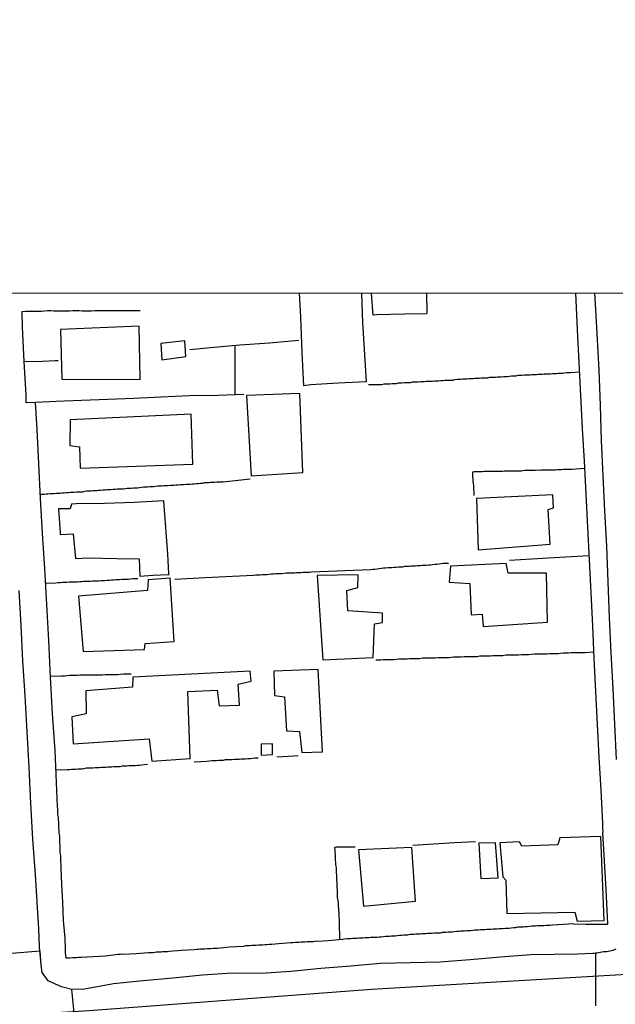
# Model space of a CAD drawing. Units: millimetres. Extents: x 190346 to 192765, y 1682605 to 1685380.
# Drawn here: x 190519 to 190584, y 1684191 to 1684298 of the extents above; entities that cross this region are included whole.
import ezdxf

# ---------------------------------------------------------------- set-up
doc = ezdxf.new("R2010")
doc.units = ezdxf.units.MM
for name, color, linetype in [('IMAGEM', 7, 'Continuous'), ('V-CRUZAMENTO', 1, 'Continuous'), ('V-EDIFICACAO', 31, 'Continuous'), ('V-EIXO_DE_LOGRADOURO', 3, 'Continuous'), ('V-LOTE', 1, 'Continuous'), ('V-QUADRA', 21, 'Continuous'), ('V-TESTADA', 41, 'Continuous'), ('X-LIMITE_1000', 7, 'Continuous')]:
    doc.layers.add(name, color=color, linetype=linetype)
picture_1 = doc.add_image_def('image1.jpg', size_in_pixel=(4027, 4624))

msp = doc.modelspace()

# ---------------------------------------------------------------- linework, layer by layer
at = {"layer": 'V-CRUZAMENTO'}
for points in [[(190584.45, 1684196.64), (190584.29, 1684196.55), (190584.14, 1684196.51), (190583.97, 1684196.47), (190583.8, 1684196.43), (190583.63, 1684196.38), (190583.46, 1684196.36), (190583.28, 1684196.34), (190583.11, 1684196.34), (190582.94, 1684196.3), (190582.77, 1684196.28), (190582.6, 1684196.25), (190582.42, 1684196.21), (190582.25, 1684196.21), (190582.25, 1684190.43)], [(190514.3, 1684182.16), (190522.37, 1684182.57), (190522.32, 1684183.61), (190522.34, 1684183.63), (190522.34, 1684183.89), (190522.34, 1684184.11), (190522.34, 1684184.32), (190522.34, 1684184.54), (190522.38, 1684184.75), (190522.47, 1684184.97), (190522.54, 1684185.18), (190522.59, 1684185.23), (190523.07, 1684185.82), (190524.94, 1684186.69), (190525.46, 1684186.74), (190524.9, 1684192.24), (190523.77, 1684192.5), (190522.3, 1684193.19), (190521.64, 1684194.1), (190521.53, 1684194.91), (190521.41, 1684196.41), (190513.32, 1684195.76)]]:
    msp.add_lwpolyline(points, dxfattribs=at)
at = {"layer": 'V-EDIFICACAO'}
for points in [[(190556.63, 1684268.45), (190556.74, 1684265.2), (190556.93, 1684261.71), (190557.12, 1684258.74), (190554.04, 1684258.58), (190551.07, 1684258.39), (190550.31, 1684258.3), (190550.12, 1684261.95), (190549.96, 1684265.82), (190549.84, 1684268.48)], [(190563.74, 1684268.45), (190563.76, 1684266.27), (190563.74, 1684266.18), (190561.34, 1684266.15), (190558.3, 1684266.06), (190557.9, 1684266.04), (190557.69, 1684268.44)]]:
    msp.add_lwpolyline(points, dxfattribs=at)
for points in [[(190523.67, 1684264.47), (190523.8, 1684259.01), (190532.39, 1684258.99), (190532.25, 1684264.84), (190523.67, 1684264.47)], [(190534.64, 1684262.92), (190534.76, 1684261.14), (190537.39, 1684261.5), (190537.28, 1684263.22), (190534.64, 1684262.92)], [(190544.03, 1684257.24), (190544.52, 1684248.45), (190550.2, 1684248.81), (190549.86, 1684257.45), (190544.03, 1684257.24)], [(190524.71, 1684254.57), (190524.66, 1684251.78), (190525.73, 1684251.62), (190525.79, 1684249.27), (190538.16, 1684249.71), (190537.95, 1684255.18), (190524.71, 1684254.57)], [(190569.22, 1684245.98), (190569.4, 1684240.33), (190577.27, 1684240.98), (190577.06, 1684244.75), (190577.65, 1684244.93), (190577.57, 1684246.36), (190569.22, 1684245.98)], [(190535.53, 1684237.71), (190535.4, 1684239.9), (190535.01, 1684245.17), (190534.98, 1684245.71), (190531.77, 1684245.53), (190528.46, 1684245.41), (190525.36, 1684245.38), (190524.85, 1684245.36), (190524.71, 1684244.83), (190523.45, 1684244.83), (190523.6, 1684242.22), (190523.62, 1684242.03), (190525.04, 1684242.1), (190525.28, 1684239.4), (190526.73, 1684239.46), (190529.83, 1684239.39), (190532.27, 1684239.37), (190532.34, 1684237.47), (190533.79, 1684237.56), (190535.45, 1684237.65), (190535.54, 1684237.65), (190535.53, 1684237.71)], [(190572.66, 1684237.78), (190572.47, 1684238.85), (190566.35, 1684238.54), (190566.22, 1684236.82), (190568.49, 1684236.66), (190568.61, 1684233.22), (190569.81, 1684233.3), (190569.95, 1684231.97), (190576.98, 1684232.44), (190576.86, 1684237.79), (190572.66, 1684237.78)], [(190551.77, 1684237.54), (190552.39, 1684228.29), (190557.89, 1684228.57), (190558.05, 1684232.26), (190558.9, 1684232.38), (190558.9, 1684233.43), (190555.12, 1684233.66), (190554.99, 1684235.9), (190556.22, 1684236.23), (190556.23, 1684237.62), (190551.77, 1684237.54)], [(190525.62, 1684235.28), (190526.14, 1684229.22), (190532.85, 1684229.43), (190532.94, 1684230.11), (190536.09, 1684230.31), (190535.65, 1684237.23), (190533.24, 1684237.08), (190533.17, 1684235.9), (190525.62, 1684235.28)], [(190531.59, 1684226.42), (190531.52, 1684225.3), (190526.41, 1684224.93), (190526.46, 1684222.4), (190524.89, 1684222.05), (190525.03, 1684219.13), (190533.37, 1684219.66), (190533.65, 1684217.22), (190537.86, 1684217.52), (190537.61, 1684224.85), (190540.81, 1684224.99), (190541.04, 1684223.28), (190543.26, 1684223.33), (190543.12, 1684225.63), (190544.54, 1684225.98), (190544.42, 1684227.06), (190531.59, 1684226.42)], [(190547.03, 1684227.08), (190547.08, 1684224.39), (190548.19, 1684224.26), (190548.41, 1684220.54), (190549.84, 1684220.46), (190550.09, 1684218.17), (190552.34, 1684218.25), (190551.88, 1684227.25), (190547.03, 1684227.08)], [(190545.62, 1684219.09), (190545.63, 1684217.86), (190546.87, 1684217.93), (190546.85, 1684219.13), (190545.62, 1684219.09)], [(190574.16, 1684207.92), (190573.91, 1684208.39), (190571.77, 1684208.28), (190572.07, 1684204.57), (190572.41, 1684204.19), (190572.51, 1684200.56), (190579.96, 1684200.69), (190580.24, 1684199.72), (190583.17, 1684199.79), (190582.82, 1684208.96), (190578.33, 1684208.82), (190578.11, 1684208.05), (190574.16, 1684207.92)], [(190556.29, 1684207.51), (190556.82, 1684201.34), (190562.54, 1684201.88), (190562.11, 1684207.76), (190556.29, 1684207.51)], [(190569.46, 1684208.25), (190569.68, 1684204.38), (190571.56, 1684204.45), (190571.28, 1684208.29), (190569.46, 1684208.25)]]:
    msp.add_lwpolyline(points, close=True, dxfattribs=at)
at = {"layer": 'V-EIXO_DE_LOGRADOURO'}
msp.add_lwpolyline([(190496.52, 1684188.12), (190526.78, 1684189.94), (190557.7, 1684192.25), (190588.78, 1684194.07), (190619.86, 1684195.56), (190650.94, 1684197.05)], dxfattribs=at)
at = {"layer": 'V-LOTE'}
for points in [[(190580.06, 1684268.47), (190580.24, 1684264.44), (190580.41, 1684260.84), (190580.6, 1684257.24), (190580.79, 1684253.64), (190580.98, 1684250.04), (190581.17, 1684246.44), (190581.36, 1684242.84), (190581.55, 1684239.24), (190581.72, 1684235.64), (190581.89, 1684232.04), (190582.06, 1684228.44), (190582.23, 1684224.84), (190582.4, 1684221.24), (190582.61, 1684217.64), (190582.82, 1684214.04), (190582.99, 1684210.44), (190583.01, 1684209.93), (190583.02, 1684209.41)], [(190519.44, 1684266.43), (190519.83, 1684266.48), (190520.17, 1684266.48), (190520.52, 1684266.48), (190520.86, 1684266.48), (190521.21, 1684266.48), (190521.55, 1684266.48), (190521.89, 1684266.5), (190522.24, 1684266.53), (190522.58, 1684266.53), (190522.93, 1684266.5), (190523.27, 1684266.5), (190523.62, 1684266.5), (190523.96, 1684266.5), (190524.3, 1684266.5), (190524.65, 1684266.5), (190524.99, 1684266.53), (190525.34, 1684266.53), (190525.68, 1684266.53), (190526.02, 1684266.5), (190526.37, 1684266.5), (190526.71, 1684266.5), (190527.06, 1684266.5), (190527.4, 1684266.53), (190527.75, 1684266.55), (190528.09, 1684266.55), (190528.43, 1684266.55), (190528.78, 1684266.55), (190529.12, 1684266.55), (190529.47, 1684266.55), (190529.81, 1684266.55), (190530.15, 1684266.55), (190530.5, 1684266.55), (190530.84, 1684266.55), (190531.19, 1684266.55), (190531.53, 1684266.55), (190531.88, 1684266.55), (190532.22, 1684266.55), (190532.37, 1684266.53)], [(190519.91, 1684256.43), (190519.91, 1684257.26), (190519.68, 1684260.96), (190519.51, 1684264.72), (190519.44, 1684266.43)], [(190549.74, 1684263.25), (190546.53, 1684262.96), (190543.3, 1684262.75), (190540.07, 1684262.46), (190537.8, 1684262.24)], [(190542.79, 1684257.3), (190542.77, 1684262.2), (190542.79, 1684262.7)], [(190519.68, 1684260.96), (190521.67, 1684261), (190523.09, 1684261.08), (190523.38, 1684261.08)], [(190580.46, 1684259.8), (190579.52, 1684259.72), (190579.28, 1684259.73), (190579.07, 1684259.71), (190578.85, 1684259.69), (190578.64, 1684259.66), (190578.42, 1684259.66), (190578.16, 1684259.66), (190577.95, 1684259.62), (190577.73, 1684259.62), (190577.52, 1684259.62), (190577.3, 1684259.58), (190577.05, 1684259.58), (190576.83, 1684259.58), (190576.62, 1684259.56), (190576.4, 1684259.54), (190576.19, 1684259.54), (190575.97, 1684259.54), (190575.76, 1684259.49), (190575.54, 1684259.49), (190575.28, 1684259.49), (190575.07, 1684259.45), (190574.85, 1684259.45), (190574.64, 1684259.45), (190574.42, 1684259.45), (190574.16, 1684259.41), (190573.95, 1684259.41), (190573.73, 1684259.41), (190573.52, 1684259.36), (190573.3, 1684259.36), (190573.04, 1684259.34), (190572.83, 1684259.32), (190572.61, 1684259.28), (190572.4, 1684259.28), (190572.18, 1684259.28), (190571.93, 1684259.26), (190571.71, 1684259.23), (190571.5, 1684259.23), (190571.28, 1684259.21), (190571.07, 1684259.19), (190570.85, 1684259.19), (190570.64, 1684259.19), (190570.42, 1684259.15), (190570.16, 1684259.15), (190569.95, 1684259.15), (190569.73, 1684259.13), (190569.52, 1684259.11), (190569.3, 1684259.11), (190569.04, 1684259.11), (190568.83, 1684259.06), (190568.61, 1684259.06), (190568.4, 1684259.06), (190568.18, 1684259.04), (190567.93, 1684259.02), (190567.71, 1684259.02), (190567.5, 1684259), (190567.28, 1684258.98), (190567.07, 1684258.98), (190566.85, 1684258.96), (190566.66, 1684258.93), (190566.64, 1684258.89), (190566.42, 1684258.89), (190566.16, 1684258.89), (190565.95, 1684258.89), (190565.73, 1684258.87), (190565.52, 1684258.85), (190565.3, 1684258.85), (190565.04, 1684258.8), (190564.83, 1684258.8), (190564.61, 1684258.8), (190564.4, 1684258.78), (190564.18, 1684258.76), (190563.92, 1684258.76), (190563.71, 1684258.76), (190563.49, 1684258.74), (190563.28, 1684258.72), (190563.06, 1684258.72), (190562.81, 1684258.7), (190562.59, 1684258.68), (190562.38, 1684258.68), (190562.16, 1684258.68), (190561.95, 1684258.63), (190561.73, 1684258.63), (190561.52, 1684258.63), (190561.3, 1684258.63), (190561.04, 1684258.59), (190560.83, 1684258.59), (190560.61, 1684258.57), (190560.4, 1684258.53), (190560.18, 1684258.5), (190559.92, 1684258.5), (190559.71, 1684258.48), (190559.49, 1684258.46), (190559.28, 1684258.46), (190559.06, 1684258.46), (190558.81, 1684258.42), (190558.8, 1684258.42), (190557.39, 1684258.41)], [(190543.74, 1684257.34), (190540.89, 1684257.22), (190537.77, 1684257.19), (190534.65, 1684257.04), (190531.7, 1684256.9), (190528.82, 1684256.8), (190525.94, 1684256.68), (190523.19, 1684256.58), (190520.94, 1684256.48)], [(190579.87, 1684199.4), (190577.53, 1684199.26), (190577.26, 1684199.24), (190577, 1684199.22), (190576.79, 1684199.22), (190576.57, 1684199.2), (190576.36, 1684199.18), (190576.14, 1684199.18), (190575.88, 1684199.18), (190575.67, 1684199.14), (190575.45, 1684199.14), (190575.24, 1684199.14), (190575.02, 1684199.12), (190574.77, 1684199.09), (190574.55, 1684199.07), (190574.34, 1684199.05), (190574.12, 1684199.05), (190573.91, 1684199.05), (190573.69, 1684199.03), (190573.48, 1684198.99), (190573.26, 1684198.96), (190573, 1684198.94), (190572.79, 1684198.92), (190572.57, 1684198.92), (190572.36, 1684198.9), (190572.14, 1684198.88), (190571.88, 1684198.88), (190571.67, 1684198.88), (190571.45, 1684198.83), (190571.24, 1684198.83), (190571.02, 1684198.83), (190570.76, 1684198.79), (190570.55, 1684198.79), (190570.33, 1684198.79), (190570.12, 1684198.75), (190569.9, 1684198.75), (190569.65, 1684198.75), (190569.43, 1684198.71), (190569.22, 1684198.71), (190569, 1684198.71), (190568.79, 1684198.68), (190568.57, 1684198.66), (190568.36, 1684198.66), (190568.14, 1684198.66), (190567.88, 1684198.62), (190567.67, 1684198.62), (190567.45, 1684198.62), (190567.24, 1684198.58), (190567.02, 1684198.56), (190566.76, 1684198.53), (190566.55, 1684198.49), (190566.33, 1684198.49), (190566.12, 1684198.49), (190565.9, 1684198.45), (190565.65, 1684198.45), (190565.43, 1684198.45), (190565.22, 1684198.4), (190565, 1684198.4), (190564.79, 1684198.4), (190564.57, 1684198.38), (190564.36, 1684198.36), (190564.14, 1684198.36), (190563.88, 1684198.36), (190563.67, 1684198.32), (190563.45, 1684198.32), (190563.24, 1684198.32), (190563.02, 1684198.28), (190562.76, 1684198.28), (190562.55, 1684198.28), (190562.33, 1684198.23), (190562.12, 1684198.23), (190561.9, 1684198.23), (190561.64, 1684198.19), (190561.43, 1684198.19), (190561.21, 1684198.19), (190561, 1684198.15), (190560.78, 1684198.13), (190560.53, 1684198.1), (190560.31, 1684198.06), (190560.1, 1684198.06), (190559.88, 1684198.06), (190559.67, 1684198.04), (190559.45, 1684198.02), (190559.24, 1684198.02), (190559.02, 1684198), (190558.76, 1684197.97), (190558.55, 1684197.97), (190558.33, 1684197.93), (190558.12, 1684197.93), (190557.9, 1684197.93), (190557.64, 1684197.93), (190557.43, 1684197.89), (190557.21, 1684197.89), (190557, 1684197.87), (190556.78, 1684197.85), (190556.53, 1684197.85), (190556.31, 1684197.85), (190556.1, 1684197.8), (190555.88, 1684197.8), (190555.67, 1684197.8), (190555.45, 1684197.76), (190555.45, 1684197.76), (190555.23, 1684197.76), (190555.02, 1684197.76), (190554.76, 1684197.74), (190554.55, 1684197.7), (190552.95, 1684197.56), (190551.84, 1684197.49), (190551.58, 1684197.5), (190551.32, 1684197.46), (190551.1, 1684197.46), (190550.85, 1684197.46), (190550.63, 1684197.46), (190550.42, 1684197.42), (190550.2, 1684197.42), (190549.99, 1684197.42), (190549.77, 1684197.37), (190549.56, 1684197.37), (190549.34, 1684197.37), (190549.08, 1684197.33), (190548.87, 1684197.33), (190547.54, 1684197.22), (190546.78, 1684197.15), (190546.5, 1684197.14), (190546.24, 1684197.11), (190546.03, 1684197.11), (190545.77, 1684197.07), (190545.56, 1684197.07), (190545.34, 1684197.07), (190545.08, 1684197.03), (190544.87, 1684197.03), (190544.61, 1684197.03), (190544.39, 1684197.01), (190544.14, 1684196.99), (190543.92, 1684196.99), (190543.71, 1684196.94), (190542.15, 1684196.85), (190540.86, 1684196.7), (190540.61, 1684196.73), (190540.39, 1684196.73), (190540.13, 1684196.68), (190539.92, 1684196.68), (190539.7, 1684196.68), (190539.45, 1684196.64), (190539.23, 1684196.64), (190538.97, 1684196.64), (190538.76, 1684196.6), (190538.54, 1684196.6), (190538.29, 1684196.58), (190536.9, 1684196.49), (190535.54, 1684196.39), (190535.36, 1684196.36), (190535.19, 1684196.34), (190535.02, 1684196.34), (190534.84, 1684196.34), (190534.67, 1684196.32), (190534.5, 1684196.3), (190534.33, 1684196.3), (190534.16, 1684196.3), (190533.98, 1684196.28), (190533.81, 1684196.25), (190533.64, 1684196.25), (190533.47, 1684196.25), (190533.29, 1684196.23), (190531.95, 1684196.14), (190530.49, 1684196.05), (190530.37, 1684196.08), (190530.2, 1684196.04), (190529.94, 1684196.04), (190529.68, 1684196.02), (190529.42, 1684195.98), (190529.12, 1684195.93), (190528.86, 1684195.91), (190528.56, 1684195.89), (190527.23, 1684195.8), (190525.91, 1684195.71), (190525.7, 1684195.72), (190525.64, 1684195.72), (190525.42, 1684195.69), (190525.16, 1684195.69), (190524.95, 1684195.69), (190524.69, 1684195.65), (190524.48, 1684195.65), (190524.26, 1684195.65), (190524.23, 1684195.98), (190524.21, 1684196.24), (190524.21, 1684196.45), (190524.21, 1684196.67), (190524.19, 1684196.93), (190524.19, 1684197.14), (190524.17, 1684197.4), (190524.17, 1684197.5), (190524.15, 1684197.61), (190524.15, 1684197.76), (190524.15, 1684197.83), (190524, 1684199.77), (190523.9, 1684201.8), (190523.81, 1684203.73), (190523.72, 1684205.49), (190523.72, 1684205.74), (190523.72, 1684205.96), (190523.7, 1684206.17), (190523.7, 1684206.17), (190523.7, 1684206.39), (190523.68, 1684206.6), (190523.68, 1684206.82), (190523.65, 1684207.08), (190523.61, 1684207.29), (190523.57, 1684209.03), (190523.53, 1684209.18), (190523.5, 1684209.36), (190523.5, 1684209.66), (190523.48, 1684209.96), (190523.46, 1684210.26), (190523.46, 1684210.52), (190523.44, 1684210.82), (190523.44, 1684211.08), (190523.37, 1684211.38), (190523.37, 1684211.68), (190523.35, 1684211.98), (190523.33, 1684212.24), (190523.06, 1684218.4), (190522.77, 1684222.38), (190522.56, 1684226.4), (190522.37, 1684230.42), (190522.16, 1684234.38), (190521.93, 1684238.29), (190521.7, 1684242.12), (190521.47, 1684245.95), (190521.28, 1684249.76), (190521.09, 1684253.52), (190520.93, 1684256.48), (190519.91, 1684256.42)], [(190581.02, 1684249.23), (190579.68, 1684249.14), (190579.41, 1684249.12), (190579.2, 1684249.12), (190578.98, 1684249.12), (190578.72, 1684249.12), (190578.51, 1684249.1), (190578.29, 1684249.1), (190578.08, 1684249.1), (190577.86, 1684249.08), (190577.61, 1684249.08), (190577.39, 1684249.08), (190577.17, 1684249.08), (190576.96, 1684249.08), (190576.74, 1684249.08), (190576.49, 1684249.08), (190576.27, 1684249.06), (190576.06, 1684249.04), (190575.84, 1684249.06), (190575.63, 1684249.04), (190575.41, 1684249.04), (190575.2, 1684249.04), (190574.98, 1684249.04), (190574.72, 1684249.04), (190574.51, 1684249.04), (190574.29, 1684249), (190574.08, 1684248.97), (190573.86, 1684248.95), (190573.6, 1684248.95), (190573.39, 1684248.95), (190573.17, 1684248.95), (190572.96, 1684248.95), (190572.74, 1684248.95), (190572.49, 1684248.95), (190572.27, 1684248.95), (190572.06, 1684248.93), (190571.84, 1684248.91), (190571.63, 1684248.91), (190571.41, 1684248.91), (190571.2, 1684248.91), (190570.98, 1684248.91), (190570.72, 1684248.91), (190570.51, 1684248.91), (190570.29, 1684248.91), (190570.08, 1684248.91), (190569.86, 1684248.89), (190569.6, 1684248.87), (190569.39, 1684248.87), (190569.17, 1684248.87), (190568.96, 1684248.87), (190568.76, 1684248.85), (190568.78, 1684248.55), (190568.78, 1684248.33), (190568.8, 1684248.08), (190568.8, 1684247.86), (190568.85, 1684247.6), (190568.89, 1684247.39), (190568.89, 1684247.17), (190568.89, 1684246.91), (190568.91, 1684246.7), (190568.93, 1684246.29)], [(190544.41, 1684248.07), (190541.45, 1684247.76), (190541.36, 1684247.79), (190541.36, 1684247.75), (190541.21, 1684247.75), (190541, 1684247.75), (190540.78, 1684247.75), (190540.52, 1684247.73), (190540.31, 1684247.71), (190540.09, 1684247.71), (190539.88, 1684247.68), (190539.66, 1684247.66), (190539.4, 1684247.66), (190539.19, 1684247.62), (190538.97, 1684247.6), (190538.76, 1684247.58), (190538.54, 1684247.56), (190538.29, 1684247.53), (190538.07, 1684247.53), (190537.85, 1684247.51), (190537.64, 1684247.49), (190537.42, 1684247.49), (190537.17, 1684247.47), (190536.95, 1684247.45), (190536.74, 1684247.45), (190536.52, 1684247.43), (190536.31, 1684247.43), (190536.09, 1684247.4), (190535.88, 1684247.38), (190535.66, 1684247.38), (190535.4, 1684247.36), (190535.19, 1684247.34), (190534.97, 1684247.34), (190534.76, 1684247.32), (190534.54, 1684247.3), (190534.28, 1684247.3), (190534.07, 1684247.28), (190533.85, 1684247.25), (190533.64, 1684247.25), (190533.42, 1684247.23), (190533.17, 1684247.21), (190532.95, 1684247.21), (190532.74, 1684247.19), (190532.52, 1684247.15), (190532.31, 1684247.13), (190532.09, 1684247.1), (190531.88, 1684247.08), (190531.66, 1684247.08), (190531.4, 1684247.06), (190531.19, 1684247.04), (190530.97, 1684247.04), (190530.76, 1684247.02), (190530.54, 1684247), (190530.28, 1684247), (190530.07, 1684247), (190529.85, 1684246.97), (190529.64, 1684246.95), (190529.42, 1684246.95), (190529.16, 1684246.93), (190528.95, 1684246.91), (190528.73, 1684246.91), (190528.52, 1684246.89), (190528.3, 1684246.87), (190528.05, 1684246.84), (190527.83, 1684246.84), (190527.62, 1684246.82), (190527.4, 1684246.82), (190527.19, 1684246.8), (190526.97, 1684246.78), (190526.76, 1684246.78), (190526.54, 1684246.76), (190526.28, 1684246.72), (190526.07, 1684246.67), (190525.85, 1684246.67), (190525.64, 1684246.65), (190525.42, 1684246.65), (190525.16, 1684246.63), (190524.95, 1684246.61), (190524.73, 1684246.61), (190524.52, 1684246.59), (190524.3, 1684246.57), (190524.05, 1684246.54), (190523.83, 1684246.54), (190523.62, 1684246.52), (190523.4, 1684246.52), (190523.19, 1684246.5), (190522.97, 1684246.48), (190522.75, 1684246.48), (190522.54, 1684246.46), (190522.28, 1684246.44), (190522.07, 1684246.44), (190521.85, 1684246.41), (190521.46, 1684246.4)], [(190536.16, 1684237.12), (190539.51, 1684237.31), (190542.47, 1684237.48), (190544.78, 1684237.57), (190545.04, 1684237.6), (190545.3, 1684237.6), (190545.51, 1684237.62), (190545.77, 1684237.64), (190545.99, 1684237.64), (190546.24, 1684237.64), (190546.5, 1684237.68), (190546.72, 1684237.72), (190546.98, 1684237.72), (190547.19, 1684237.75), (190547.45, 1684237.77), (190547.66, 1684237.77), (190547.88, 1684237.77), (190548.14, 1684237.79), (190548.35, 1684237.81), (190548.61, 1684237.81), (190548.82, 1684237.81), (190549.04, 1684237.81), (190549.3, 1684237.83), (190549.51, 1684237.85), (190549.77, 1684237.85), (190549.99, 1684237.85), (190550.24, 1684237.9), (190550.46, 1684237.9), (190550.67, 1684237.9), (190550.93, 1684237.9), (190551.15, 1684237.94), (190557.61, 1684238.19), (190557.86, 1684238.24), (190558.07, 1684238.24), (190558.33, 1684238.28), (190558.55, 1684238.31), (190558.81, 1684238.33), (190559.02, 1684238.37), (190559.24, 1684238.37), (190559.49, 1684238.41), (190559.71, 1684238.41), (190559.97, 1684238.41), (190560.18, 1684238.46), (190560.4, 1684238.46), (190560.66, 1684238.48), (190560.87, 1684238.5), (190561.13, 1684238.5), (190561.34, 1684238.54), (190561.56, 1684238.54), (190561.82, 1684238.56), (190562.03, 1684238.59), (190562.29, 1684238.59), (190562.51, 1684238.61), (190562.76, 1684238.63), (190563.02, 1684238.63), (190563.24, 1684238.67), (190563.49, 1684238.67), (190563.71, 1684238.67), (190563.97, 1684238.69), (190564.18, 1684238.71), (190564.4, 1684238.74), (190564.66, 1684238.76), (190564.87, 1684238.76), (190565.13, 1684238.8), (190565.34, 1684238.84), (190565.56, 1684238.87), (190565.68, 1684238.87), (190566.13, 1684238.88)], [(190581.53, 1684239.69), (190578.32, 1684239.52), (190575.22, 1684239.33), (190572.82, 1684239.19)], [(190522.02, 1684236.71), (190523.15, 1684236.74), (190523.4, 1684236.78), (190523.66, 1684236.78), (190523.87, 1684236.8), (190524.13, 1684236.82), (190524.35, 1684236.82), (190524.6, 1684236.84), (190524.82, 1684236.86), (190525.03, 1684236.86), (190525.29, 1684236.86), (190525.51, 1684236.86), (190525.77, 1684236.89), (190525.98, 1684236.89), (190526.2, 1684236.91), (190526.45, 1684236.91), (190526.67, 1684236.93), (190526.93, 1684236.93), (190527.14, 1684236.95), (190527.36, 1684236.95), (190527.62, 1684236.95), (190527.83, 1684236.97), (190528.09, 1684236.99), (190528.3, 1684236.99), (190528.52, 1684236.99), (190528.78, 1684237.04), (190528.99, 1684237.04), (190529.25, 1684237.08), (190529.47, 1684237.08), (190529.72, 1684237.1), (190529.94, 1684237.1), (190530.15, 1684237.1), (190530.41, 1684237.12), (190530.63, 1684237.14), (190530.89, 1684237.14), (190531.1, 1684237.14), (190531.32, 1684237.17), (190531.57, 1684237.19), (190531.79, 1684237.19), (190532.12, 1684237.2)], [(190582.03, 1684229.13), (190581.12, 1684229.07), (190580.79, 1684229.08), (190580.49, 1684229.08), (190580.19, 1684229.06), (190579.89, 1684229.06), (190579.58, 1684229.06), (190579.28, 1684229.03), (190578.98, 1684229.03), (190578.68, 1684229.03), (190578.38, 1684228.99), (190578.12, 1684228.95), (190577.82, 1684228.95), (190577.52, 1684228.95), (190577.22, 1684228.95), (190576.96, 1684228.93), (190576.66, 1684228.93), (190576.4, 1684228.91), (190576.1, 1684228.91), (190575.84, 1684228.91), (190575.54, 1684228.91), (190575.24, 1684228.88), (190574.94, 1684228.86), (190574.68, 1684228.86), (190574.38, 1684228.86), (190574.12, 1684228.86), (190573.82, 1684228.82), (190573.56, 1684228.82), (190573.26, 1684228.82), (190572.96, 1684228.82), (190572.66, 1684228.82), (190572.4, 1684228.8), (190572.1, 1684228.73), (190571.84, 1684228.73), (190571.54, 1684228.73), (190571.28, 1684228.73), (190570.98, 1684228.73), (190570.72, 1684228.71), (190570.42, 1684228.69), (190570.12, 1684228.69), (190569.82, 1684228.69), (190569.56, 1684228.69), (190569.26, 1684228.65), (190569, 1684228.65), (190568.7, 1684228.65), (190568.44, 1684228.65), (190568.14, 1684228.65), (190567.84, 1684228.63), (190567.54, 1684228.6), (190567.28, 1684228.6), (190566.98, 1684228.6), (190566.72, 1684228.58), (190566.42, 1684228.56), (190566.16, 1684228.52), (190565.86, 1684228.52), (190565.56, 1684228.52), (190565.26, 1684228.52), (190565, 1684228.52), (190564.7, 1684228.5), (190564.44, 1684228.48), (190564.14, 1684228.48), (190563.88, 1684228.48), (190563.58, 1684228.48), (190563.28, 1684228.48), (190562.98, 1684228.43), (190562.72, 1684228.43), (190562.42, 1684228.43), (190562.16, 1684228.43), (190561.86, 1684228.43), (190561.6, 1684228.39), (190561.3, 1684228.39), (190561, 1684228.39), (190560.7, 1684228.37), (190560.44, 1684228.35), (190560.14, 1684228.3), (190559.88, 1684228.3), (190559.58, 1684228.3), (190559.32, 1684228.3), (190559.02, 1684228.3), (190558.72, 1684228.28), (190558.2, 1684228.26)], [(190522.55, 1684226.52), (190523.76, 1684226.54), (190524.09, 1684226.56), (190524.35, 1684226.58), (190524.65, 1684226.61), (190524.91, 1684226.63), (190525.21, 1684226.63), (190525.47, 1684226.63), (190525.77, 1684226.65), (190526.02, 1684226.65), (190526.33, 1684226.65), (190526.58, 1684226.65), (190526.88, 1684226.65), (190527.14, 1684226.67), (190527.44, 1684226.67), (190527.7, 1684226.67), (190528, 1684226.67), (190528.26, 1684226.67), (190528.56, 1684226.69), (190528.82, 1684226.69), (190529.12, 1684226.69), (190529.38, 1684226.71), (190529.68, 1684226.71), (190529.94, 1684226.71), (190530.24, 1684226.73), (190530.54, 1684226.78), (190530.84, 1684226.78), (190531.39, 1684226.77)], [(190538.28, 1684217.13), (190539.69, 1684217.21), (190539.96, 1684217.27), (190540.22, 1684217.29), (190540.48, 1684217.29), (190540.74, 1684217.29), (190541, 1684217.33), (190541.25, 1684217.33), (190541.51, 1684217.33), (190541.73, 1684217.38), (190541.98, 1684217.38), (190542.2, 1684217.38), (190542.46, 1684217.4), (190542.72, 1684217.42), (190542.97, 1684217.42), (190543.23, 1684217.42), (190543.45, 1684217.46), (190543.71, 1684217.46), (190543.92, 1684217.46), (190544.18, 1684217.51), (190544.44, 1684217.51), (190544.69, 1684217.53), (190544.95, 1684217.57), (190545.31, 1684217.57)], [(190547.35, 1684217.7), (190549.2, 1684217.79), (190549.67, 1684217.82)], [(190523.15, 1684216.26), (190524.41, 1684216.29), (190524.65, 1684216.32), (190524.86, 1684216.34), (190525.08, 1684216.34), (190525.34, 1684216.34), (190525.55, 1684216.39), (190525.81, 1684216.39), (190526.02, 1684216.39), (190526.24, 1684216.41), (190526.5, 1684216.47), (190526.71, 1684216.47), (190526.97, 1684216.5), (190527.19, 1684216.5), (190527.44, 1684216.52), (190527.66, 1684216.52), (190527.87, 1684216.54), (190528.13, 1684216.56), (190528.35, 1684216.56), (190528.61, 1684216.56), (190528.82, 1684216.6), (190529.04, 1684216.6), (190529.29, 1684216.6), (190529.51, 1684216.62), (190529.77, 1684216.65), (190529.98, 1684216.65), (190530.2, 1684216.65), (190530.46, 1684216.69), (190530.67, 1684216.69), (190530.93, 1684216.69), (190531.14, 1684216.73), (190531.36, 1684216.73), (190531.62, 1684216.73), (190531.83, 1684216.75), (190532.09, 1684216.77), (190532.31, 1684216.77), (190532.56, 1684216.82), (190532.82, 1684216.86), (190533.17, 1684216.9)], [(190554.24, 1684197.67), (190554.2, 1684199.63), (190554.14, 1684201.13), (190554.11, 1684201.22), (190554.09, 1684201.44), (190554.09, 1684201.7), (190554.05, 1684201.96), (190554, 1684202.26), (190554, 1684202.52), (190553.98, 1684202.82), (190553.98, 1684203.08), (190553.96, 1684203.38), (190553.96, 1684203.64), (190553.94, 1684203.94), (190553.92, 1684204.2), (190553.9, 1684204.5), (190553.9, 1684204.75), (190553.88, 1684205.01), (190553.88, 1684205.31), (190553.86, 1684205.57), (190553.81, 1684205.87), (190553.79, 1684206.13), (190553.77, 1684206.43), (190553.77, 1684206.69), (190553.75, 1684206.99), (190553.73, 1684207.25), (190553.73, 1684207.55), (190553.7, 1684207.7), (190553.71, 1684207.79), (190553.73, 1684207.79), (190553.86, 1684207.85), (190554.09, 1684207.85), (190554.55, 1684207.83), (190554.8, 1684207.83), (190555.06, 1684207.83), (190555.36, 1684207.83), (190555.91, 1684207.83)], [(190562.25, 1684208.02), (190566.8, 1684208.31), (190569.08, 1684208.43)]]:
    msp.add_lwpolyline(points, dxfattribs=at)
at = {"layer": 'V-QUADRA'}
for points in [[(190582.13, 1684268.47), (190582.26, 1684265.98), (190582.59, 1684260), (190582.73, 1684256.15), (190582.87, 1684252.3), (190583.02, 1684248.45), (190583.23, 1684244.6), (190583.44, 1684240.73), (190583.59, 1684236.84), (190583.74, 1684232.95), (190583.93, 1684229.06), (190584.12, 1684225.17), (190584.31, 1684221.28), (190584.48, 1684217.39)], [(190584.45, 1684196.64), (190584.29, 1684196.55), (190584.14, 1684196.51), (190583.97, 1684196.47), (190583.8, 1684196.43), (190583.63, 1684196.38), (190583.46, 1684196.36), (190583.28, 1684196.34), (190583.11, 1684196.34), (190582.94, 1684196.3), (190582.77, 1684196.28), (190582.6, 1684196.25), (190582.42, 1684196.21), (190582.25, 1684196.21), (190582.08, 1684196.17), (190581.93, 1684196.15), (190580.25, 1684196.11), (190575.16, 1684196.01), (190571.84, 1684195.75), (190568.52, 1684195.49), (190565.2, 1684195.23), (190561.95, 1684195.13), (190558.7, 1684195.08), (190555.43, 1684194.77), (190552.16, 1684194.51), (190548.89, 1684194.2), (190545.64, 1684193.98), (190542.44, 1684194), (190539.2, 1684193.78), (190535.95, 1684193.45), (190532.7, 1684193.19), (190529.45, 1684192.86), (190526.28, 1684192.26), (190524.9, 1684192.24), (190523.77, 1684192.5), (190522.3, 1684193.19), (190521.64, 1684194.1), (190521.53, 1684194.91), (190521.37, 1684196.91), (190521.27, 1684198.88), (190520.9, 1684204.76), (190520.63, 1684208.68), (190520.42, 1684212.6), (190520.21, 1684216.52), (190520, 1684220.44), (190519.79, 1684224.36), (190519.53, 1684228.21), (190519.34, 1684232.06), (190519.12, 1684235.91)]]:
    msp.add_lwpolyline(points, dxfattribs=at)
at = {"layer": 'V-TESTADA'}
for points in [[(190580.06, 1684268.47), (190580.24, 1684264.44), (190580.41, 1684260.84), (190580.6, 1684257.24), (190580.79, 1684253.64), (190580.98, 1684250.04), (190581.17, 1684246.44), (190581.36, 1684242.84), (190581.55, 1684239.24), (190581.72, 1684235.64), (190581.89, 1684232.04), (190582.06, 1684228.44), (190582.23, 1684224.84), (190582.4, 1684221.24), (190582.61, 1684217.64), (190582.82, 1684214.04), (190582.99, 1684210.44), (190583.01, 1684209.93), (190583.02, 1684209.41)], [(190519.91, 1684256.43), (190519.91, 1684257.26), (190519.68, 1684260.96), (190519.51, 1684264.72), (190519.44, 1684266.43)], [(190579.87, 1684199.4), (190577.53, 1684199.26), (190577.26, 1684199.24), (190577, 1684199.22), (190576.79, 1684199.22), (190576.57, 1684199.2), (190576.36, 1684199.18), (190576.14, 1684199.18), (190575.88, 1684199.18), (190575.67, 1684199.14), (190575.45, 1684199.14), (190575.24, 1684199.14), (190575.02, 1684199.12), (190574.77, 1684199.09), (190574.55, 1684199.07), (190574.34, 1684199.05), (190574.12, 1684199.05), (190573.91, 1684199.05), (190573.69, 1684199.03), (190573.48, 1684198.99), (190573.26, 1684198.96), (190573, 1684198.94), (190572.79, 1684198.92), (190572.57, 1684198.92), (190572.36, 1684198.9), (190572.14, 1684198.88), (190571.88, 1684198.88), (190571.67, 1684198.88), (190571.45, 1684198.83), (190571.24, 1684198.83), (190571.02, 1684198.83), (190570.76, 1684198.79), (190570.55, 1684198.79), (190570.33, 1684198.79), (190570.12, 1684198.75), (190569.9, 1684198.75), (190569.65, 1684198.75), (190569.43, 1684198.71), (190569.22, 1684198.71), (190569, 1684198.71), (190568.79, 1684198.68), (190568.57, 1684198.66), (190568.36, 1684198.66), (190568.14, 1684198.66), (190567.88, 1684198.62), (190567.67, 1684198.62), (190567.45, 1684198.62), (190567.24, 1684198.58), (190567.02, 1684198.56), (190566.76, 1684198.53), (190566.55, 1684198.49), (190566.33, 1684198.49), (190566.12, 1684198.49), (190565.9, 1684198.45), (190565.65, 1684198.45), (190565.43, 1684198.45), (190565.22, 1684198.4), (190565, 1684198.4), (190564.79, 1684198.4), (190564.57, 1684198.38), (190564.36, 1684198.36), (190564.14, 1684198.36), (190563.88, 1684198.36), (190563.67, 1684198.32), (190563.45, 1684198.32), (190563.24, 1684198.32), (190563.02, 1684198.28), (190562.76, 1684198.28), (190562.55, 1684198.28), (190562.33, 1684198.23), (190562.12, 1684198.23), (190561.9, 1684198.23), (190561.64, 1684198.19), (190561.43, 1684198.19), (190561.21, 1684198.19), (190561, 1684198.15), (190560.78, 1684198.13), (190560.53, 1684198.1), (190560.31, 1684198.06), (190560.1, 1684198.06), (190559.88, 1684198.06), (190559.67, 1684198.04), (190559.45, 1684198.02), (190559.24, 1684198.02), (190559.02, 1684198), (190558.76, 1684197.97), (190558.55, 1684197.97), (190558.33, 1684197.93), (190558.12, 1684197.93), (190557.9, 1684197.93), (190557.64, 1684197.93), (190557.43, 1684197.89), (190557.21, 1684197.89), (190557, 1684197.87), (190556.78, 1684197.85), (190556.53, 1684197.85), (190556.31, 1684197.85), (190556.1, 1684197.8), (190555.88, 1684197.8), (190555.67, 1684197.8), (190555.45, 1684197.76), (190555.45, 1684197.76), (190555.23, 1684197.76), (190555.02, 1684197.76), (190554.76, 1684197.74), (190554.55, 1684197.7), (190552.95, 1684197.56), (190551.84, 1684197.49), (190551.58, 1684197.5), (190551.32, 1684197.46), (190551.1, 1684197.46), (190550.85, 1684197.46), (190550.63, 1684197.46), (190550.42, 1684197.42), (190550.2, 1684197.42), (190549.99, 1684197.42), (190549.77, 1684197.37), (190549.56, 1684197.37), (190549.34, 1684197.37), (190549.08, 1684197.33), (190548.87, 1684197.33), (190547.54, 1684197.22), (190546.78, 1684197.15), (190546.5, 1684197.14), (190546.24, 1684197.11), (190546.03, 1684197.11), (190545.77, 1684197.07), (190545.56, 1684197.07), (190545.34, 1684197.07), (190545.08, 1684197.03), (190544.87, 1684197.03), (190544.61, 1684197.03), (190544.39, 1684197.01), (190544.14, 1684196.99), (190543.92, 1684196.99), (190543.71, 1684196.94), (190542.15, 1684196.85), (190540.86, 1684196.7), (190540.61, 1684196.73), (190540.39, 1684196.73), (190540.13, 1684196.68), (190539.92, 1684196.68), (190539.7, 1684196.68), (190539.45, 1684196.64), (190539.23, 1684196.64), (190538.97, 1684196.64), (190538.76, 1684196.6), (190538.54, 1684196.6), (190538.29, 1684196.58), (190536.9, 1684196.49), (190535.54, 1684196.39), (190535.36, 1684196.36), (190535.19, 1684196.34), (190535.02, 1684196.34), (190534.84, 1684196.34), (190534.67, 1684196.32), (190534.5, 1684196.3), (190534.33, 1684196.3), (190534.16, 1684196.3), (190533.98, 1684196.28), (190533.81, 1684196.25), (190533.64, 1684196.25), (190533.47, 1684196.25), (190533.29, 1684196.23), (190531.95, 1684196.14), (190530.49, 1684196.05), (190530.37, 1684196.08), (190530.2, 1684196.04), (190529.94, 1684196.04), (190529.68, 1684196.02), (190529.42, 1684195.98), (190529.12, 1684195.93), (190528.86, 1684195.91), (190528.56, 1684195.89), (190527.23, 1684195.8), (190525.91, 1684195.71), (190525.7, 1684195.72), (190525.64, 1684195.72), (190525.42, 1684195.69), (190525.16, 1684195.69), (190524.95, 1684195.69), (190524.69, 1684195.65), (190524.48, 1684195.65), (190524.26, 1684195.65), (190524.23, 1684195.98), (190524.21, 1684196.24), (190524.21, 1684196.45), (190524.21, 1684196.67), (190524.19, 1684196.93), (190524.19, 1684197.14), (190524.17, 1684197.4), (190524.17, 1684197.5), (190524.15, 1684197.61), (190524.15, 1684197.76), (190524.15, 1684197.83), (190524, 1684199.77), (190523.9, 1684201.8), (190523.81, 1684203.73), (190523.72, 1684205.49), (190523.72, 1684205.74), (190523.72, 1684205.96), (190523.7, 1684206.17), (190523.7, 1684206.17), (190523.7, 1684206.39), (190523.68, 1684206.6), (190523.68, 1684206.82), (190523.65, 1684207.08), (190523.61, 1684207.29), (190523.57, 1684209.03), (190523.53, 1684209.18), (190523.5, 1684209.36), (190523.5, 1684209.66), (190523.48, 1684209.96), (190523.46, 1684210.26), (190523.46, 1684210.52), (190523.44, 1684210.82), (190523.44, 1684211.08), (190523.37, 1684211.38), (190523.37, 1684211.68), (190523.35, 1684211.98), (190523.33, 1684212.24), (190523.06, 1684218.4), (190522.77, 1684222.38), (190522.56, 1684226.4), (190522.37, 1684230.42), (190522.16, 1684234.38), (190521.93, 1684238.29), (190521.7, 1684242.12), (190521.47, 1684245.95), (190521.28, 1684249.76), (190521.09, 1684253.52), (190520.93, 1684256.48), (190519.91, 1684256.42)], [(190579.87, 1684199.4), (190581.19, 1684199.39), (190583.58, 1684199.39), (190583.4, 1684203.16), (190583.02, 1684209.41)]]:
    msp.add_lwpolyline(points, dxfattribs=at)
at = {"layer": 'X-LIMITE_1000'}
msp.add_line((192760.31, 1684270.11), (190347.09, 1684268.27), dxfattribs=at)

# ---------------------------------------------------------------- referenced raster images: frames only (the image files are external)
at = {"layer": 'IMAGEM'}
image = msp.add_image(picture_1, insert=(190348.54, 1682605.46), size_in_units=(2416.71, 2774.99), dxfattribs=at)
image.dxf.flags = 7

doc.saveas('drawing.dxf')
